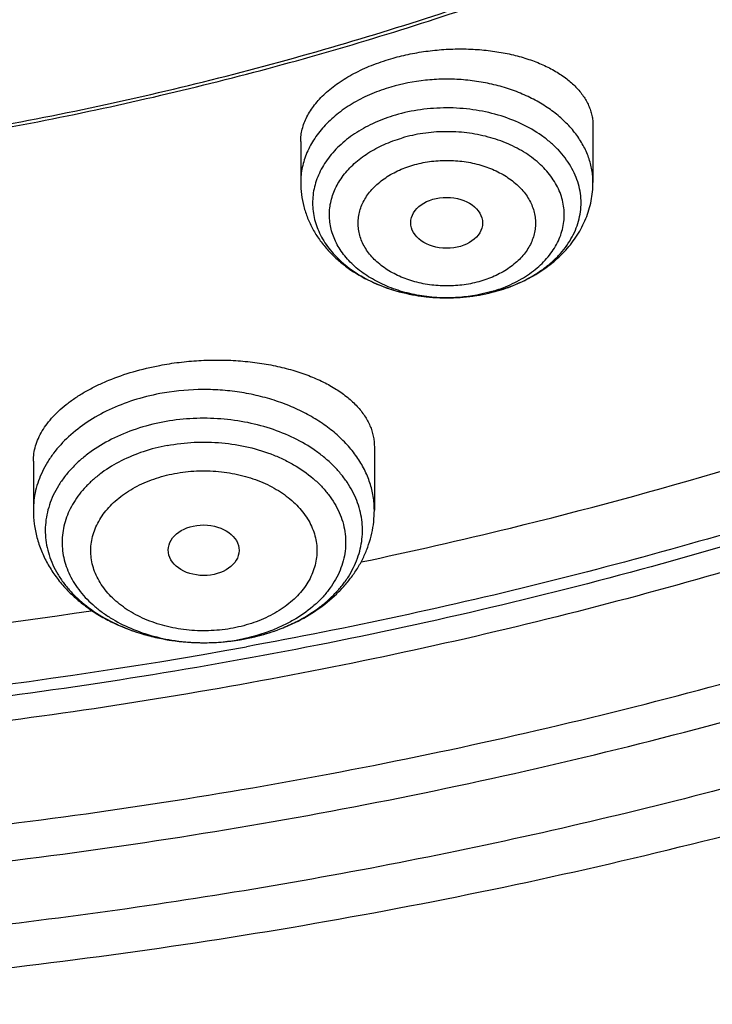
# Model space of a CAD drawing. Units: inches. Extents: x 7.7 to 14.2, y -1.5 to 20.1.
# Drawn here: x 11.3 to 11.6, y 13.7 to 14.1 of the extents above; entities that cross this region are included whole.
import ezdxf

# ---------------------------------------------------------------- set-up
doc = ezdxf.new("R2010")
doc.units = ezdxf.units.IN
doc.header["$LTSCALE"] = 1.21
doc.header["$MEASUREMENT"] = 0
doc.layers.get('0').update_dxf_attribs({"linetype": 'CONTINUOUS'})

msp = doc.modelspace()

# ---------------------------------------------------------------- linework, layer by layer
at = {"color": 7, "linetype": 'CONTINUOUS'}
for p, q in [((11.544164627, 14.0871080924), (11.544164627, 14.0595176266)), ((11.4024323435, 14.0794242797), (11.4024323435, 14.0595176266)), ((11.4381482817, 13.93155025), (11.4381482817, 13.900731971)), ((11.272793951, 13.924510947), (11.272793951, 13.900731971)), ((11.3008454152, 13.8519984726), (11.3013289676, 13.8520717774)), ((11.355312455, 13.8365048879), (11.3555447748, 13.8365047971))]:
    msp.add_line(p, q, dxfattribs=at)
at = {"color": 9, "linetype": 'CONTINUOUS'}
for centre, radius, start, end in [((11.4755743165, 14.0734199826), 0.0695089073, 286.3066767365, 292.141311644), ((11.4752015747, 14.0857057125), 0.0818599891, 286.3251092499, 286.4734016094), ((11.3610677137, 13.9242693134), 0.086928151, 291.5490279576, 296.6615317421), ((11.3631265806, 13.9199875703), 0.0821778608, 296.7182477872, 297.063157954), ((11.3567037133, 13.9371727388), 0.1005633326, 281.5660118315, 286.0563178204), ((11.3580386139, 13.9323799552), 0.0955883141, 286.0819551619, 289.3099591482), ((11.3592835067, 13.9287556858), 0.0917562773, 289.3247009525, 291.5563120635), ((10.9416379633, 16.2248193532), 2.4294481619, 272.2488567714, 280.3033756191), ((11.3554724874, 13.9336716803), 0.0971668999, 269.9062188319, 270.4237610099), ((11.355503705, 13.9325764055), 0.096071427, 270.4099747988, 280.6550263026), ((11.3562132723, 13.928183688), 0.091623324, 280.72685271, 282.0870512977), ((11.3562427198, 13.9393513784), 0.1027901623, 280.7282904909, 281.5742739353)]:
    msp.add_arc(centre, radius, start, end, dxfattribs=at)
at = {"color": 7, "linetype": 'CONTINUOUS'}
for centre, radius, start, end in [((11.4747667008, 14.0879405981), 0.0841423974, 286.1824421912, 286.3249295607), ((10.9390226482, 16.2478084201), 2.4229777174, 272.2841476911, 278.5880892345), ((11.3554941074, 13.9442684145), 0.1077636288, 270.0268394301, 280.6658951044), ((11.3554728241, 13.9452102999), 0.1087055093, 270.0379232935, 270.8154215433), ((11.3555174401, 13.9438795798), 0.1073742921, 270.8017219056, 280.6586627727)]:
    msp.add_arc(centre, radius, start, end, dxfattribs=at)
for centre, major_axis, ratio in [((11.4732058223, 14.0399907728), (0.0174161602, -6.86401e-05), 0.7090555827), ((11.3553712707, 13.88131042), (0.0171692536, -0.000124983), 0.7132464392)]:
    msp.add_ellipse(centre, major_axis=major_axis, ratio=ratio, dxfattribs=at)
at = {"color": 9, "linetype": 'CONTINUOUS'}
for points, knots in [([(9.9755989045, 13.8630000052), (9.9217721528, 13.8849746845), (9.8427996854, 13.9208774832), (9.7415703715, 13.9748388241), (9.669030747, 14.0176083785), (9.5995412007, 14.0628458702), (9.5119352608, 14.1257627835), (9.4302106534, 14.1936435782), (9.3553268622, 14.2662096167), (9.3034416354, 14.3220501584), (9.2554907861, 14.379628465), (9.2115887063, 14.4388086032), (9.1718428991, 14.4994484021), (9.1363504273, 14.5614025659), (9.1051985074, 14.6245222008), (9.0784640176, 14.6886552906), (9.0562132845, 14.753646948), (9.038501794, 14.8193397612), (9.0253739343, 14.8855741669), (9.0168627312, 14.9521888729), (9.0129896584, 15.0190213389), (9.0137645056, 15.0859082951), (9.0191853083, 15.152686288), (9.0292383628, 15.2191922328), (9.0438983194, 15.2852639528), (9.0631283456, 15.3507406834), (9.0868803428, 15.4154635323), (9.1150951956, 15.4792758818), (9.1477030386, 15.5420237711), (9.184623476, 15.6035561652), (9.2257660928, 15.6637254508), (9.2710298486, 15.722386925), (9.3203066731, 15.7794020836), (9.3917995527, 15.8536692087), (9.4703521512, 15.9234134153), (9.5549935108, 15.9883174581), (9.6223563573, 16.035140029), (9.6928795374, 16.0795650023), (9.7663966923, 16.1214891057), (9.8427300526, 16.1608112429), (9.9216962577, 16.1974375202), (10.0031054911, 16.2312802225), (10.086761538, 16.2622581567), (10.1724651603, 16.2902976438), (10.2896569715, 16.3238089555), (10.4095959847, 16.3509900311), (10.5315501476, 16.3718294301), (10.6554409763, 16.3885009093), (10.7805612932, 16.3986542925), (10.9062156268, 16.4022886462), (11.0320211854, 16.4015613515), (11.1575431833, 16.3943012324), (11.2820885181, 16.3805088384), (11.4049882115, 16.3624934878), (11.5261155439, 16.3380961117), (11.6447509857, 16.3073235967), (11.7600688097, 16.2727865278), (11.8446364275, 16.242152643), (11.899785781, 16.2196380138)], [0, 0, 0, 0, 0.0335615579, 0.0500041178, 0.066205047, 0.0821560962, 0.0978512652, 0.1284518477, 0.1433660306, 0.1580237859, 0.1724315268, 0.1865984762, 0.2005367125, 0.2142611734, 0.2277896095, 0.24114248, 0.2543427822, 0.2674158109, 0.2803888467, 0.2932907767, 0.3061516565, 0.3190022256, 0.3318733966, 0.3447957368, 0.3577989641, 0.3709114761, 0.384159931, 0.3975688892, 0.4111605252, 0.4249544107, 0.438967367, 0.4532133804, 0.4677035747, 0.4824462292, 0.512698707, 0.5282210129, 0.5440020147, 0.5600371331, 0.5763196127, 0.592840672, 0.6095896547, 0.6265541823, 0.6437203039, 0.6610726458, 0.6785945579, 0.7140690913, 0.7319891993, 0.7500023656, 0.7862182596, 0.804383501, 0.8225560382, 0.8588300596, 0.8768936779, 0.8948781215, 0.9305213708, 0.9481465402, 0.9656137857, 1, 1, 1, 1]), ([(11.899785781, 16.2196380138), (11.9440557727, 16.2015648653), (12.0304928332, 16.1629886738), (12.1544414694, 16.0972593716), (12.2705462573, 16.0246810386), (12.3780495005, 15.9457182997), (12.476257009, 15.8608694207), (12.5645241385, 15.7706795162), (12.6297695625, 15.6909865425), (12.6762959601, 15.6251662272), (12.7081390595, 15.575180686), (12.7371106586, 15.5243261734), (12.7631640817, 15.4726839838), (12.786256075, 15.4203380591), (12.8063485229, 15.3673733045), (12.8234082258, 15.3138758953), (12.8374068382, 15.2599329376), (12.8483209063, 15.2056323893), (12.8561322656, 15.1510629643), (12.8608279278, 15.0963139025), (12.8623999864, 15.0414747932), (12.8608456814, 14.9866354289), (12.8561677449, 14.9318856023), (12.8483740517, 14.8773149044), (12.8374775584, 14.8230125782), (12.8234964046, 14.7690673403), (12.8064540144, 14.7155671532), (12.7863787034, 14.6625991286), (12.7633036422, 14.6102494487), (12.7372669232, 14.5586030239), (12.7083117713, 14.5077438042), (12.6764848346, 14.4577530928), (12.6299797655, 14.391925297), (12.5647601117, 14.3122217268), (12.4765220337, 14.2220174333), (12.3783419485, 14.1371526231), (12.2708638535, 14.0581723308), (12.1547834671, 13.9855755446), (12.0308514683, 13.9198244461), (11.8998679444, 13.8613371737), (11.7626777361, 13.8104872241), (11.6201655911, 13.7675991455), (11.4732509372, 13.7329477553), (11.3228796854, 13.7067547362), (11.1700283507, 13.6891884479), (11.0672545039, 13.6833113978), (11.0157128092, 13.6818323692)], [0, 0, 0, 0, 0.0347027956, 0.0686353751, 0.1017420626, 0.1339845826, 0.1653449443, 0.195827457, 0.2254605274, 0.2399784286, 0.2543063601, 0.2684551251, 0.2824371224, 0.2962662941, 0.3099580584, 0.3235292092, 0.3369977801, 0.3503828886, 0.3637045601, 0.3769835212, 0.3902409753, 0.4034983684, 0.4167771471, 0.430098517, 0.4434832079, 0.4569512498, 0.4705217659, 0.4842127964, 0.4980411428, 0.5120222313, 0.5261700125, 0.5404968943, 0.5550136891, 0.5846444116, 0.61512446, 0.6464823116, 0.6787223389, 0.7118266148, 0.7457570581, 0.7804576282, 0.8158566355, 0.8518689428, 0.8883981959, 0.9253389327, 0.962578684, 1, 1, 1, 1]), ([(12.6895239632, 15.1417995055), (12.6920863208, 15.1211693846), (12.6957607202, 15.0797529414), (12.6968647481, 15.0174119412), (12.6935503731, 14.9551074565), (12.6858258652, 14.8930018792), (12.6737116698, 14.831251834), (12.6572395071, 14.7700140784), (12.6364523696, 14.7094432888), (12.6114042201, 14.6496921025), (12.582159732, 14.5909105961), (12.5487940802, 14.5332460263), (12.511392411, 14.4768423304), (12.4700504169, 14.4218406186), (12.4248708452, 14.3683759527), (12.3591050408, 14.2987199202), (12.2865726389, 14.2333234555), (12.2082171375, 14.1725031333), (12.1457457361, 14.1286356925), (12.0802557674, 14.0870376662), (12.0119078784, 14.0478095393), (11.9408739567, 14.0110496821), (11.8673314521, 13.9768493575), (11.7914642096, 13.9452937347), (11.713462389, 13.9164615381), (11.6335192047, 13.8904240858), (11.5241686283, 13.8593962182), (11.4122305048, 13.8343905382), (11.298412652, 13.8154178975), (11.1828077236, 13.8004170033), (11.0953564056, 13.7938230701), (11.0369027637, 13.7914875413)], [0, 0, 0, 0, 0.026152842, 0.0522567474, 0.0783769992, 0.1045785947, 0.1309251201, 0.1574776846, 0.1842939537, 0.2114273148, 0.238926193, 0.2668335262, 0.2951864, 0.3240158275, 0.3533466581, 0.383197598, 0.4444844523, 0.4759485885, 0.507949396, 0.5404776986, 0.5735196016, 0.6070568207, 0.6410670152, 0.6755241215, 0.7103986843, 0.7456581829, 0.7812673511, 0.853369418, 0.8897933938, 0.9264045846, 1, 1, 1, 1]), ([(12.6895082794, 15.1417981515), (12.6916425128, 15.1237366601), (12.6947986479, 15.0875036355), (12.6961599632, 15.0329853047), (12.6941398769, 14.9784751724), (12.6887420866, 14.9240817283), (12.6799773527, 14.8699097842), (12.6678631111, 14.8160645087), (12.6524234936, 14.7626499994), (12.6336890486, 14.7097694007), (12.6116966493, 14.6575246151), (12.5864894769, 14.6060161541), (12.5581168881, 14.5553427645), (12.5266345041, 14.5056018108), (12.4921024785, 14.4568873757), (12.4417088628, 14.3929521743), (12.3712470595, 14.3161024762), (12.276392047, 14.2301869247), (12.1713129046, 14.1504967205), (12.0568224947, 14.0776349763), (11.9337947815, 14.0121457184), (11.8031701109, 13.95452108), (11.6659424738, 13.9051947084), (11.52316617, 13.8645397883), (11.4255854456, 13.8435473934), (11.3761695013, 13.8345472528)], [0, 0, 0, 0, 0.0267876252, 0.0535290308, 0.0802754322, 0.1070779777, 0.1339870678, 0.1610516946, 0.1883188282, 0.2158328702, 0.2436351768, 0.2717636557, 0.3002524477, 0.3291317097, 0.3584274658, 0.3881615215, 0.4489931315, 0.5117360915, 0.5764169543, 0.6430031505, 0.711408875, 0.7815013046, 0.8531070786, 0.9260185461, 1, 1, 1, 1]), ([(11.5441645864, 14.0595176266), (11.5441645723, 14.0605428501), (11.5440752208, 14.0625983653), (11.5435384622, 14.0667043636), (11.5421856611, 14.0718069825), (11.5395253428, 14.0777026055), (11.5358680156, 14.0833124853), (11.5312739285, 14.088553137), (11.5258152056, 14.0933497693), (11.5195749815, 14.0976338226), (11.5126468193, 14.1013440056), (11.5051338754, 14.104426857), (11.4971478025, 14.1068376764), (11.488807092, 14.1085412827), (11.4802361735, 14.109512803), (11.4715606258, 14.1097377178), (11.4601058304, 14.1090432279), (11.4516296197, 14.1074095595), (11.4461791869, 14.1058131647)], [0, 0, 0, 0, 0.0249825807, 0.0500586506, 0.1008061177, 0.1529510449, 0.2070244773, 0.2633942889, 0.3222564233, 0.3836429691, 0.4474397761, 0.5134082551, 0.5812082492, 0.6504205887, 0.7205687041, 0.7911398255, 0.8616045116, 1, 1, 1, 1]), ([(11.4461791869, 14.1058131647), (11.4430168098, 14.1048869259), (11.4369017533, 14.1027237112), (11.4283625183, 14.0984984273), (11.4207783945, 14.0934292428), (11.4143139021, 14.0876178114), (11.4091121744, 14.081183073), (11.4058984648, 14.0753470183), (11.4041003534, 14.0705339749), (11.4031397906, 14.0668960051), (11.4025613109, 14.0632174723), (11.4024323672, 14.0607480627), (11.4024323841, 14.0595176266)], [0, 0, 0, 0, 0.1449890131, 0.2846562261, 0.4181689105, 0.5451252713, 0.6656780859, 0.7805987811, 0.8364303685, 0.8914313827, 0.9458612398, 1, 1, 1, 1]), ([(11.4483855921, 14.0922040758), (11.4450068153, 14.091214166), (11.4385129174, 14.0888514595), (11.4295948828, 14.0840962142), (11.4219343443, 14.0783251331), (11.4167099703, 14.0727097719), (11.4134196437, 14.0678822657), (11.4114277959, 14.0641753746), (11.4098932774, 14.0603587298), (11.4088280864, 14.0564605701), (11.4082412, 14.0525103642), (11.4081376142, 14.0485383378), (11.4085180336, 14.0445750661), (11.409379318, 14.0406509609), (11.4107144072, 14.036795887), (11.4125121779, 14.0330387322), (11.4147586103, 14.0294070151), (11.4183805734, 14.024699978), (11.4239835391, 14.0192782039), (11.432028068, 14.0137834659), (11.441261088, 14.0093436555), (11.4514155485, 14.0060820091), (11.4621981187, 14.0040879542), (11.4695857672, 14.0036419466), (11.473302615, 14.0036420857)], [0, 0, 0, 0, 0.0701847641, 0.1372642041, 0.2007557102, 0.2605406885, 0.2891666171, 0.3170335537, 0.3442603284, 0.370993899, 0.3974041495, 0.4236768678, 0.4500048605, 0.4765781405, 0.5035744565, 0.531151158, 0.5594395946, 0.588541438, 0.649373237, 0.7139212389, 0.7819534665, 0.8528925841, 0.9259072179, 1, 1, 1, 1]), ([(11.4984146283, 14.0072059548), (11.5022536509, 14.0083411882), (11.5078338996, 14.010443721), (11.5147433776, 14.014080486), (11.5194675555, 14.0171168812), (11.5237507411, 14.020466957), (11.5275522302, 14.0240997319), (11.530834911, 14.0279813421), (11.5335662992, 14.0320755813), (11.5357186037, 14.036343845), (11.5372691153, 14.040745227), (11.5382009448, 14.045236557), (11.5385036378, 14.0497728763), (11.5381737183, 14.054308205), (11.5372149268, 14.0587965755), (11.5356380185, 14.0631930749), (11.5334602547, 14.0674546636), (11.5307044978, 14.0715405325), (11.5273987884, 14.0754121233), (11.5235755493, 14.0790334945), (11.5177486999, 14.0835522144), (11.509352491, 14.0883553325), (11.4980982707, 14.0925527892), (11.4859194492, 14.0951324323), (11.4732706464, 14.0959998663), (11.460625555, 14.0951253956), (11.4523769429, 14.0933726844), (11.4483857041, 14.0922036776)], [0, 0, 0, 0, 0.068429075, 0.1013755895, 0.1333448336, 0.1642847694, 0.1941823974, 0.2230650744, 0.2510040035, 0.2781158187, 0.3045610663, 0.3305391155, 0.356278461, 0.3820231296, 0.4080168039, 0.4344869622, 0.4616314095, 0.4896089241, 0.518534213, 0.5484766233, 0.5794615432, 0.6444011226, 0.7128970331, 0.783992595, 0.8564542962, 0.9289119649, 1, 1, 1, 1]), ([(11.5017716825, 14.0090368621), (11.504784104, 14.0102666073), (11.509118934, 14.0124210112), (11.5143824384, 14.015940076), (11.5190119249, 14.0196758295), (11.5229688584, 14.0239193104), (11.5260471844, 14.0285784685), (11.5278546963, 14.0321591603), (11.5291779921, 14.0358471926), (11.5300043494, 14.0396097241), (11.5303251281, 14.0434121909), (11.5301369574, 14.0472192812), (11.5294419115, 14.0509956079), (11.5282472299, 14.0547063304), (11.5265643744, 14.0583181944), (11.5236491789, 14.0630292366), (11.5198389038, 14.0673425421), (11.5153401161, 14.0711575751), (11.5101970667, 14.074768997), (11.5029244567, 14.0785743952), (11.4933095922, 14.0818599301), (11.4830062444, 14.0838261223), (11.4723692455, 14.0844065123), (11.4617662391, 14.0835828565), (11.4548540113, 14.0820918864), (11.4515060436, 14.0811112894)], [0, 0, 0, 0, 0.0665731675, 0.0984860618, 0.1294017288, 0.1881752865, 0.2162095288, 0.2434485187, 0.2700406773, 0.2961689909, 0.3220428886, 0.347887032, 0.3739279098, 0.4003801799, 0.4274346874, 0.4552492917, 0.5135181728, 0.5441713958, 0.5758263024, 0.6419310528, 0.7113059007, 0.783008551, 0.8558718394, 0.9286215469, 1, 1, 1, 1]), ([(11.4733026071, 14.0036420828), (11.4700512833, 14.0036419041), (11.4635889115, 14.0040320507), (11.4541568231, 14.0057763371), (11.4452741429, 14.0086293689), (11.4371974877, 14.0125130548), (11.4301605569, 14.0173196479), (11.4252591855, 14.0220622135), (11.4220909579, 14.0261797916), (11.4201257837, 14.02935658), (11.4185531317, 14.0326431525), (11.4173853546, 14.0360154191), (11.4166318257, 14.0394480078), (11.4162990127, 14.042914896), (11.4163897184, 14.0463894282), (11.4169029885, 14.049844888), (11.4178347408, 14.0532548256), (11.4191771333, 14.0565934097), (11.4209194236, 14.0598360587), (11.4237976401, 14.0640589268), (11.4283676552, 14.0689710003), (11.435068758, 14.0740192004), (11.4428697355, 14.078179024), (11.4485503809, 14.0802455958), (11.4515060436, 14.0811112894)], [0, 0, 0, 0, 0.0740928165, 0.1471074596, 0.2180467217, 0.2860790184, 0.3506270136, 0.4114590468, 0.440560782, 0.4688493213, 0.4964261012, 0.5234223405, 0.5499956385, 0.576323664, 0.6025963601, 0.6290065374, 0.6557401008, 0.6829668966, 0.7108337095, 0.7394596149, 0.799244502, 0.8627361292, 0.9298152193, 1, 1, 1, 1]), ([(11.4568327957, 14.0679412775), (11.4581426327, 14.0683298767), (11.4608146622, 14.0690071453), (11.4662917599, 14.0699722215), (11.4718990149, 14.0703532531), (11.4775105592, 14.0701571195), (11.483042393, 14.0695799795), (11.4884388393, 14.0684360981), (11.4935701014, 14.0667236218), (11.4983318389, 14.0647119615), (11.5027151073, 14.0621974362), (11.5065647707, 14.0592041694), (11.509090205, 14.0568059266), (11.5112719451, 14.0542418084), (11.5130883393, 14.0515357525), (11.5145231232, 14.0487146423), (11.5155589566, 14.045804165), (11.5161842302, 14.0428333094), (11.5163937931, 14.0398321802), (11.5161847599, 14.0368309858), (11.5155589706, 14.033860185), (11.5145227162, 14.0309499776), (11.513089268, 14.028128156), (11.5112717487, 14.0254223892), (11.5090876842, 14.0228598181), (11.5065618925, 14.0204619073), (11.5027145685, 14.0174674596), (11.4983347716, 14.0149485193), (11.4935749393, 14.0129342706), (11.4910534295, 14.0120965785), (11.4897641748, 14.011723897)], [0, 0, 0, 0, 0.035286882, 0.0711061027, 0.1435479647, 0.1798780747, 0.216034584, 0.2871071929, 0.3217580433, 0.3556232734, 0.4205215489, 0.4514850819, 0.4814066045, 0.5103087296, 0.5382635603, 0.5653889192, 0.5918412333, 0.6178209596, 0.6435566511, 0.669292208, 0.695271808, 0.7217245878, 0.7488486347, 0.7768050277, 0.8057135002, 0.8356362879, 0.8665952593, 0.9314711058, 0.9653388238, 1, 1, 1, 1]), ([(11.4897641748, 14.011723897), (11.4884543379, 14.0113352978), (11.4857823084, 14.0106580291), (11.4803052106, 14.0096929529), (11.4746979556, 14.0093119214), (11.4690864113, 14.009508055), (11.4635545775, 14.010085195), (11.4581581313, 14.0112290764), (11.4530268691, 14.0129415526), (11.4482651316, 14.014953213), (11.4438818632, 14.0174677382), (11.4400321999, 14.020461005), (11.4375067656, 14.0228592478), (11.4353250254, 14.0254233661), (11.4335086312, 14.0281294219), (11.4320738473, 14.0309505321), (11.4310380139, 14.0338610094), (11.4304127404, 14.0368318651), (11.4302031775, 14.0398329943), (11.4304122107, 14.0428341886), (11.431038, 14.0458049894), (11.4320742543, 14.0487151969), (11.4335077026, 14.0515370185), (11.4353252218, 14.0542427852), (11.4375092863, 14.0568053564), (11.4400350781, 14.0592032672), (11.4438824021, 14.0621977148), (11.4482621989, 14.0647166552), (11.4530220313, 14.0667309038), (11.4555435411, 14.0675685959), (11.4568327957, 14.0679412775)], [0, 0, 0, 0, 0.035286882, 0.0711061027, 0.1435479647, 0.1798780747, 0.216034584, 0.2871071929, 0.3217580433, 0.3556232734, 0.4205215489, 0.4514850819, 0.4814066045, 0.5103087296, 0.5382635603, 0.5653889192, 0.5918412333, 0.6178209596, 0.6435566511, 0.669292208, 0.695271808, 0.7217245878, 0.7488486347, 0.7768050277, 0.8057135002, 0.8356362879, 0.8665952593, 0.9314711058, 0.9653388238, 1, 1, 1, 1]), ([(11.495090927, 14.0067072394), (11.4933551362, 14.006198838), (11.4862270448, 14.004399835), (11.4788421645, 14.0036423873), (11.4733026071, 14.0036420828)], [0, 0, 0, 0, 0.2461412951, 1, 1, 1, 1]), ([(11.4733278337, 14.0036420901), (11.475453656, 14.0036427523), (11.4838420239, 14.0039355782), (11.4921977711, 14.0053848102), (11.4982112665, 14.0071461222)], [0, 0, 0, 0, 0.2533168804, 1, 1, 1, 1]), ([(11.4381482675, 13.900731971), (11.4381483106, 13.9029664113), (11.4377807554, 13.9074723082), (11.4361397225, 13.914115286), (11.4334339337, 13.9205739359), (11.4297045374, 13.9267601462), (11.4250051447, 13.9325949304), (11.4194003991, 13.9380044585), (11.4129651431, 13.9429210264), (11.4057838709, 13.9472830123), (11.3979500744, 13.9510355195), (11.3895654239, 13.9541310641), (11.3807384937, 13.9565302526), (11.371584117, 13.9582024861), (11.3622194495, 13.9591262178), (11.3496533926, 13.9593439676), (11.3402284758, 13.9583678535), (11.3340726913, 13.9572015251)], [0, 0, 0, 0, 0.0503604663, 0.1013681128, 0.1536132974, 0.2075840158, 0.2636379344, 0.3219919782, 0.3827253939, 0.445791215, 0.5110319928, 0.5781970868, 0.6469601986, 0.716936151, 0.7876979718, 0.8587908112, 1, 1, 1, 1]), ([(11.3340726913, 13.9572015251), (11.3297744341, 13.9563871399), (11.3214043236, 13.9542846672), (11.309586394, 13.9496755194), (11.2989659758, 13.9437646868), (11.2898262674, 13.9367009132), (11.283557655, 13.9298961746), (11.2795654637, 13.9240677804), (11.2771186307, 13.9195960965), (11.2751969371, 13.9149953191), (11.2738140034, 13.910295996), (11.2729799397, 13.9055311342), (11.272793996, 13.9023271514), (11.2727939652, 13.900731971)], [0, 0, 0, 0, 0.1457008865, 0.2865867764, 0.4213327249, 0.5491108625, 0.6697622985, 0.7276490535, 0.784065584, 0.8392256551, 0.8933927465, 0.946872298, 1, 1, 1, 1]), ([(11.4005152386, 13.8468077298), (11.4040253395, 13.8486011063), (11.4090416703, 13.8516361617), (11.4150579575, 13.8563958277), (11.4190624004, 13.8601780926), (11.4225894589, 13.8641935043), (11.4256126196, 13.8684128246), (11.4281081004, 13.8728047697), (11.4300558574, 13.8773365985), (11.4314399807, 13.8819739086), (11.4322488867, 13.8866810059), (11.4324755341, 13.8914211903), (11.432117889, 13.8961571804), (11.4311791955, 13.9008517888), (11.4296674801, 13.905468508), (11.4275952723, 13.9099718766), (11.4249795593, 13.9143278955), (11.4218411862, 13.9185041548), (11.4182045955, 13.9224697337), (11.4140973968, 13.9261956252), (11.4079520425, 13.930870862), (11.3992438233, 13.9359365525), (11.3876577491, 13.9405804424), (11.3751252401, 13.9437481174), (11.3620154474, 13.945348046), (11.3487153587, 13.94533544), (11.3398993926, 13.9442414004), (11.3355650968, 13.943420187)], [0, 0, 0, 0, 0.0653186054, 0.0966304638, 0.1270066084, 0.1564665719, 0.1850607603, 0.2128713375, 0.2400119762, 0.2666258961, 0.2928811589, 0.3189636285, 0.3450680711, 0.3713881109, 0.398106358, 0.4253858451, 0.4533633995, 0.4821457697, 0.5118080226, 0.5423934506, 0.573914855, 0.6396311718, 0.708605782, 0.7801197557, 0.8532381465, 0.9268978186, 1, 1, 1, 1]), ([(11.3376753755, 13.9320858608), (11.3337527784, 13.9313426514), (11.326137385, 13.9293835672), (11.3154826369, 13.9249944936), (11.3075307257, 13.9201970637), (11.3019768688, 13.9157725211), (11.2983009337, 13.9122521916), (11.2950852042, 13.9085105454), (11.2923560202, 13.9045768939), (11.2901365779, 13.9004824495), (11.2884461108, 13.8962601076), (11.2872995685, 13.891944396), (11.2867074734, 13.8875711338), (11.286675515, 13.8831771402), (11.2872038581, 13.8787996475), (11.2882875319, 13.874475501), (11.2899165905, 13.8702408053), (11.2920768723, 13.8661298608), (11.2956921004, 13.8607800175), (11.3002700693, 13.8558926088), (11.3055931408, 13.8515640458), (11.3116197803, 13.8474702499), (11.3200670925, 13.843141783), (11.331175772, 13.839363248), (11.3430481365, 13.8370404105), (11.3512058585, 13.8365116314), (11.3553134456, 13.8365049106)], [0, 0, 0, 0, 0.0714823827, 0.1402854594, 0.2056622948, 0.2369547468, 0.2672776295, 0.2966545537, 0.3251434556, 0.3528375729, 0.3798651182, 0.4063863023, 0.4325872343, 0.4586712862, 0.4848483503, 0.511323154, 0.5382843279, 0.5658953007, 0.5942880622, 0.6537021209, 0.6848837398, 0.7170287475, 0.7839965543, 0.8540963, 0.9264548385, 1, 1, 1, 1]), ([(11.3376753755, 13.9320858608), (11.342015225, 13.9329081264), (11.3508523208, 13.9339367843), (11.3641435065, 13.9336596192), (11.377118443, 13.9315896201), (11.3873884402, 13.9283938679), (11.3949996445, 13.9249980678), (11.4019217023, 13.9212006461), (11.4081441763, 13.916663857), (11.4134084649, 13.9114462143), (11.4167492787, 13.9073441366), (11.4195130555, 13.9030283254), (11.421672554, 13.8985384903), (11.4232052932, 13.893917113), (11.4240947734, 13.8892087401), (11.4243311059, 13.8844597264), (11.4239117179, 13.8797173375), (11.4228413237, 13.8750286587), (11.4211316634, 13.8704396056), (11.4188008296, 13.8659942008), (11.4158729177, 13.8617342666), (11.4123766541, 13.8576988144), (11.4069160278, 13.8525858255), (11.4005246865, 13.8481711777), (11.3934573459, 13.8445067179), (11.3857246743, 13.8412599594), (11.3795865853, 13.8394884032), (11.3753989747, 13.8385915995)], [0, 0, 0, 0, 0.0722451936, 0.144962031, 0.2167928961, 0.2864610542, 0.3201686302, 0.3529663285, 0.4155000452, 0.4452553533, 0.4740125462, 0.5018490878, 0.5288867056, 0.5552894064, 0.5812578028, 0.6070193115, 0.6328146554, 0.6588823525, 0.6854436012, 0.7126896661, 0.7407730582, 0.7698030893, 0.7998449932, 0.8629499398, 0.8960108759, 0.9299546366, 1, 1, 1, 1]), ([(11.3696642273, 13.8435919017), (11.3679231427, 13.8432560678), (11.3643988538, 13.8427156672), (11.3572742435, 13.8421403174), (11.3500988591, 13.8423122565), (11.3430308576, 13.8432216807), (11.3361965226, 13.8445958208), (11.3296414753, 13.846671463), (11.3235404612, 13.8494462997), (11.3180042441, 13.8525432287), (11.3119171781, 13.857079118), (11.3070130352, 13.8625715332), (11.3040935044, 13.8673143348), (11.3024340676, 13.8709526765), (11.3012855528, 13.8746913034), (11.3006637442, 13.8784948192), (11.300575711, 13.8823242126), (11.3010207044, 13.8861404332), (11.3019927009, 13.8899054381), (11.3034840211, 13.8935809405), (11.3054771175, 13.8971312145), (11.3079501361, 13.9005234658), (11.3108806332, 13.9037241458), (11.3142394832, 13.9067027028), (11.3179920365, 13.9094333264), (11.3235432619, 13.912756782), (11.3296608439, 13.91542591), (11.3361633207, 13.9174166626), (11.3395557663, 13.918181616), (11.3412780053, 13.9185019615)], [0, 0, 0, 0, 0.0359359472, 0.0721766548, 0.1447766353, 0.1808380988, 0.216503317, 0.2859689609, 0.3195487139, 0.3522037135, 0.4144054165, 0.4724798764, 0.5001454567, 0.5270277463, 0.5533021667, 0.5791764454, 0.6048870125, 0.6306798824, 0.6567950819, 0.6834533322, 0.7108420083, 0.7391044502, 0.7683451651, 0.7986198539, 0.8299356694, 0.8622593693, 0.9296086271, 0.9644977393, 1, 1, 1, 1]), ([(11.3412780053, 13.9185019615), (11.3430190899, 13.9188377954), (11.3465433788, 13.919378196), (11.3536679891, 13.9199535458), (11.3608433735, 13.9197816067), (11.367911375, 13.9188721825), (11.37474571, 13.9174980424), (11.3813007573, 13.9154224002), (11.3874017714, 13.9126475635), (11.3929379886, 13.9095506345), (11.3990250545, 13.9050147452), (11.4039291974, 13.89952233), (11.4068487282, 13.8947795284), (11.408508165, 13.8911411867), (11.4096566798, 13.8874025598), (11.4102784885, 13.883599044), (11.4103665216, 13.8797696506), (11.4099215282, 13.87595343), (11.4089495318, 13.8721884252), (11.4074582116, 13.8685129227), (11.4054651152, 13.8649626488), (11.4029920966, 13.8615703974), (11.4000615995, 13.8583697174), (11.3967027495, 13.8553911605), (11.3929501962, 13.8526605368), (11.3873989708, 13.8493370812), (11.3812813887, 13.8466679532), (11.3747789119, 13.8446772006), (11.3713864663, 13.8439122472), (11.3696642273, 13.8435919017)], [0, 0, 0, 0, 0.0359359472, 0.0721766548, 0.1447766353, 0.1808380988, 0.216503317, 0.2859689609, 0.3195487139, 0.3522037135, 0.4144054165, 0.4724798764, 0.5001454567, 0.5270277463, 0.5533021667, 0.5791764454, 0.6048870125, 0.6306798824, 0.6567950819, 0.6834533322, 0.7108420083, 0.7391044502, 0.7683451651, 0.7986198539, 0.8299356694, 0.8622593693, 0.9296086271, 0.9644977393, 1, 1, 1, 1])]:
    msp.add_open_spline(points, degree=3, knots=knots, dxfattribs=at)
at = {"color": 7, "linetype": 'CONTINUOUS'}
for points, knots in [([(11.0877264609, 16.2740095112), (11.1426547775, 16.2707022476), (11.2247659358, 16.2630200178), (11.3332559221, 16.2473030767), (11.4400277744, 16.2281095115), (11.5450403947, 16.2036057979), (11.6477093234, 16.1738006439), (11.7473549607, 16.1409351391), (11.8440943007, 16.103034055), (11.9372934056, 16.0601327652), (12.0263861594, 16.0147815736), (12.1114772034, 15.964792896), (12.1918656953, 15.9102667564), (12.2673690582, 15.8540187585), (12.3378382353, 15.7936607289), (12.4025021196, 15.7294283231), (12.4473931165, 15.6800951652), (12.4889662805, 15.6293244497), (12.5271311364, 15.5772256272), (12.5618024143, 15.5239130152), (12.5929028757, 15.4695032474), (12.6203628878, 15.414115724), (12.6441207624, 15.3578722086), (12.6641228675, 15.3008966353), (12.6803238361, 15.2433148615), (12.6926867483, 15.1852544011), (12.7011832959, 15.1268441235), (12.7057940255, 15.0682139301), (12.7065083675, 15.0094943682), (12.7033246866, 14.9508162508), (12.6962502945, 14.8923102659), (12.6853014035, 14.8341065903), (12.6705030461, 14.7763345216), (12.6518890191, 14.7191221065), (12.6295016251, 14.6625958416), (12.6033914971, 14.6068803922), (12.5736174112, 14.5520983426), (12.5402460784, 14.4983699632), (12.5033520314, 14.4458130239), (12.4630172879, 14.3945424038), (12.4193317696, 14.3446705141), (12.372390501, 14.2963048697), (12.3050633412, 14.2334654546), (12.2320989451, 14.1746200791), (12.1542596308, 14.1199777721), (12.0716355289, 14.0671761248), (11.9844897994, 14.0189972363), (11.893511935, 13.9755272922), (11.7985808977, 13.9346141942), (11.7002973522, 13.8987591142), (11.5992860965, 13.8679912798), (11.4954457053, 13.8403641533), (11.3894529901, 13.8180727288), (11.2818869657, 13.8011238273), (11.1728228627, 13.7876961237), (11.0903974632, 13.7817363807), (11.0353161161, 13.7795829214)], [0, 0, 0, 0, 0.0364553875, 0.0545818289, 0.0726134681, 0.108313333, 0.1259519465, 0.1434259077, 0.177813945, 0.1947071103, 0.2113818956, 0.244030882, 0.2599972146, 0.2757154798, 0.3063904938, 0.3213568498, 0.3360774435, 0.3505586695, 0.3648093999, 0.3788410176, 0.3926674165, 0.4063049625, 0.419772404, 0.4330907287, 0.4462829664, 0.4593739341, 0.4723899275, 0.4853583623, 0.4983073758, 0.5112654023, 0.5242607382, 0.5373211116, 0.5504732732, 0.5637426203, 0.5771528699, 0.5907257836, 0.6044809493, 0.6184356195, 0.6326046024, 0.6470002027, 0.6616322097, 0.6765079193, 0.6916321863, 0.7226257706, 0.7385016458, 0.7546228198, 0.7875686249, 0.8043830228, 0.8214086848, 0.8560370304, 0.8736171428, 0.8913517217, 0.9272107942, 0.9453047299, 0.9634812558, 1, 1, 1, 1]), ([(10.9376923427, 14.058102346), (10.9789553073, 14.058102346), (11.0613118616, 14.0609559473), (11.1837403616, 14.0737666395), (11.3038236114, 14.0949830546), (11.4204018103, 14.1244027286), (11.5142346182, 14.1557006813), (11.5865044972, 14.1846300767), (11.6558141687, 14.2156429947), (11.7222620584, 14.2503881819), (11.785288304, 14.2888018797), (11.8301778449, 14.3189985854), (11.8729201482, 14.3507173122), (11.9134135206, 14.3838830154), (11.9515599776, 14.4184162553), (11.9872674564, 14.4542346061), (12.0204495326, 14.4912524775), (12.0510258079, 14.5293813384), (12.0789219599, 14.5685299585), (12.1040699355, 14.6086045617), (12.1264080995, 14.6495090115), (12.1458814775, 14.6911449509), (12.1624419835, 14.7334119849), (12.1760484808, 14.77620794), (12.1866669806, 14.8194290677), (12.1942707809, 14.8629703038), (12.1988407196, 14.9067255346), (12.2003653146, 14.9505879371), (12.1988407196, 14.9944503396), (12.1942707809, 15.0382055703), (12.1866669806, 15.0817468065), (12.1760484808, 15.1249679342), (12.1624419835, 15.1677638893), (12.1458814775, 15.2100309233), (12.1264080995, 15.2516668627), (12.1040699355, 15.2925713125), (12.0789219599, 15.3326459157), (12.0510258079, 15.3717945358), (12.0204495326, 15.4099233966), (11.9872674564, 15.4469412681), (11.9515599776, 15.4827596189), (11.9134135206, 15.5172928588), (11.8729201482, 15.5504585619), (11.8301778449, 15.5821772887), (11.7852883039, 15.6123739944), (11.7222620584, 15.6507876923), (11.6558141687, 15.6855328795), (11.5865044972, 15.7165457975), (11.5142346182, 15.7454751929), (11.4204018103, 15.7767731456), (11.3038236114, 15.8061928196), (11.1837403616, 15.8274092347), (11.0613118616, 15.8402199268), (10.9789553073, 15.8430735282), (10.9376923427, 15.8430735282)], [0, 0, 0, 0, 0.0363136457, 0.0724528122, 0.1082478717, 0.1435372368, 0.1781722888, 0.1952059446, 0.2120285341, 0.2449831771, 0.2611018946, 0.2769685048, 0.2925776903, 0.3079264072, 0.3230140254, 0.3378424588, 0.3524162873, 0.3667428566, 0.3808323402, 0.3946977707, 0.4083550286, 0.4218227815, 0.43512236, 0.4482775591, 0.4613143739, 0.4742606648, 0.4871457602, 0.5, 0.5128542398, 0.5257393352, 0.5386856261, 0.5517224409, 0.56487764, 0.5781772185, 0.5916449714, 0.6053022293, 0.6191676598, 0.6332571434, 0.6475837127, 0.6621575412, 0.6769859746, 0.6920735928, 0.7074223097, 0.7230314952, 0.7388981054, 0.7550168229, 0.7879714659, 0.8047940554, 0.8218277112, 0.8564627632, 0.8917521283, 0.9275471878, 0.9636863543, 1, 1, 1, 1]), ([(11.0162775038, 13.7120887642), (11.0780048837, 13.7139157862), (11.1704074768, 13.7198794597), (11.2926715609, 13.734300296), (11.413220045, 13.752884964), (11.5319376736, 13.7777740423), (11.6481011986, 13.8089580926), (11.7331649873, 13.8352602782), (11.8162887111, 13.8645001904), (11.8972716868, 13.8966073356), (11.9759161013, 13.9315036331), (12.0520303687, 13.9691043624), (12.1254291966, 14.0093185115), (12.1959327467, 14.0520477959), (12.2633724354, 14.0971914706), (12.3482403753, 14.1599027146), (12.427197786, 14.2274737322), (12.4992830111, 14.299609974), (12.5490818126, 14.355066726), (12.5949485053, 14.4122003154), (12.6367721285, 14.4708740371), (12.6744487233, 14.5309449672), (12.7078848791, 14.5922671512), (12.7369971584, 14.6546911021), (12.761712578, 14.7180643124), (12.7819688464, 14.7822314674), (12.7977146615, 14.8470349437), (12.8089099833, 14.9123147244), (12.8155261376, 14.9779106575), (12.8175464394, 15.0436562308), (12.8158268211, 15.0874494232), (12.8142063102, 15.1092834028)], [0, 0, 0, 0, 0.0732637248, 0.1097334358, 0.1460333246, 0.2179441776, 0.2534869389, 0.2887001982, 0.3235488114, 0.3580001585, 0.392024416, 0.425594868, 0.4586882411, 0.4912849893, 0.523369619, 0.5549310168, 0.6164442295, 0.646417398, 0.6758724307, 0.7048242719, 0.7332937029, 0.7613073932, 0.7888978917, 0.8161034969, 0.8429679694, 0.8695401529, 0.8958734184, 0.9220249447, 0.9480549093, 0.9740255244, 1, 1, 1, 1]), ([(11.0154476036, 13.6612468657), (11.0787002322, 13.6630077249), (11.1734084, 13.6688669542), (11.2987949449, 13.6831356499), (11.4225899331, 13.7015782234), (11.5446579456, 13.7263337195), (11.6643110219, 13.7573967027), (11.7808236891, 13.7922208459), (11.8942459938, 13.8330834124), (12.0038345768, 13.8799543288), (12.1089827591, 13.9299487691), (12.209731844, 13.9855749851), (12.3052573716, 14.0467362753), (12.395383165, 14.1102514328), (12.4798553133, 14.1788558106), (12.557754171, 14.2523015397), (12.6121043708, 14.3089996021), (12.6626700615, 14.3675932252), (12.7093273301, 14.4279623788), (12.7519558954, 14.4899790474), (12.7904427141, 14.5535094475), (12.824681735, 14.6184127822), (12.8545749073, 14.6845409984), (12.8800331533, 14.7517384147), (12.9009776408, 14.8198418299), (12.9173411051, 14.8886803021), (12.9290694136, 14.9580777481), (12.9361226375, 15.0278472389), (12.9376923427, 15.0745084085), (12.9376923427, 15.0978100267)], [0, 0, 0, 0, 0.0718866456, 0.1076896808, 0.1433448978, 0.2140543242, 0.2490497111, 0.2837580382, 0.3521819123, 0.3858560583, 0.4191362968, 0.4844251869, 0.5164188782, 0.5479605621, 0.6096542166, 0.6398257972, 0.6695502729, 0.6988398403, 0.7277111757, 0.7561854093, 0.7842879896, 0.8120484997, 0.8395004154, 0.8666807551, 0.8936297048, 0.9203901894, 0.9470073015, 0.9735279543, 1, 1, 1, 1]), ([(11.0355306254, 13.73051903), (11.0649150705, 13.731612191), (11.1235836398, 13.7347753345), (11.2112353809, 13.7424790257), (11.298275258, 13.7531135055), (11.4128853994, 13.7711073386), (11.5258055316, 13.7948606006), (11.6364010795, 13.8243638749), (11.7439394029, 13.8572489627), (11.8485271732, 13.8956130546), (11.9494824617, 13.9394238413), (12.0461582666, 13.9859775418), (12.1386809009, 14.0375957424), (12.226296672, 14.0941824313), (12.308734778, 14.1527292607), (12.3858852392, 14.2157854911), (12.4569146125, 14.2831169329), (12.5063407683, 14.3349264724), (12.5522389369, 14.3883391196), (12.5945069163, 14.4432370161), (12.6330482048, 14.4994969548), (12.6677750685, 14.556993032), (12.6986080052, 14.6155962397), (12.7254761588, 14.6751748612), (12.7483174923, 14.735594638), (12.7670790716, 14.7967191445), (12.7817172044, 14.8584096719), (12.7921976654, 14.9205271542), (12.7984958296, 14.98292656), (12.799897079, 15.024644069), (12.7998970664, 15.0454727189)], [0, 0, 0, 0, 0.0364981732, 0.0729107988, 0.1091961627, 0.1453155097, 0.2168908906, 0.2522844681, 0.2873653102, 0.3564491175, 0.3904062358, 0.423935057, 0.489608248, 0.5217324152, 0.5533600731, 0.6150823756, 0.6451917899, 0.6748005676, 0.7039194574, 0.7325642943, 0.7607560815, 0.7885210118, 0.8158904338, 0.8429007137, 0.8695929619, 0.8960126942, 0.9222093359, 0.948235601, 0.9741467925, 1, 1, 1, 1]), ([(9.7762750467, 14.9349482003), (9.7762750003, 14.9181459266), (9.7777394973, 14.8844603267), (9.7843163772, 14.8341722152), (9.7952483359, 14.7842674429), (9.8104914072, 14.7349417972), (9.8299848971, 14.6863815211), (9.8536519007, 14.6387706311), (9.8813999716, 14.5922881304), (9.9131216941, 14.5471081185), (9.948695239, 14.5033991837), (9.9879848794, 14.4613240552), (10.0308414666, 14.4210391468), (10.0771029504, 14.3826941338), (10.1265948863, 14.3464314864), (10.1791310159, 14.3123859877), (10.2345138865, 14.2806842741), (10.2925355105, 14.2514443501), (10.3529781105, 14.224775154), (10.4156148722, 14.2007761275), (10.480210781, 14.1795368212), (10.5465234761, 14.1611365485), (10.6143041539, 14.1456440555), (10.6832984397, 14.1331172586), (10.7532476039, 14.123603005), (10.8238884667, 14.1171368846), (10.8949584508, 14.1137430962), (10.9898456907, 14.1133317487), (11.0845221399, 14.1190751059), (11.1781632182, 14.1309718751), (11.2473710505, 14.142900156), (11.3154140469, 14.157801904), (11.360080328, 14.1697556536), (11.3821475102, 14.1762189816)], [0, 0, 0, 0, 0.0249701301, 0.0500337114, 0.0752817751, 0.1008006249, 0.1266698781, 0.1529608085, 0.1797351434, 0.2070442838, 0.2349288559, 0.2634186573, 0.2925328127, 0.3222801419, 0.3526597067, 0.3836613883, 0.4152665889, 0.4474489346, 0.4801749686, 0.5134049124, 0.5470933387, 0.5811898856, 0.6156399601, 0.6503853624, 0.6853649988, 0.7205154915, 0.7557718196, 0.7910679859, 0.8614977787, 0.8965167344, 0.9313139181, 0.9658278866, 1, 1, 1, 1]), ([(10.9376923427, 14.0566898762), (10.9768165374, 14.0566898762), (11.0549227797, 14.0592476716), (11.1711485273, 14.0707336296), (11.2853937525, 14.0897699189), (11.396681073, 14.1161969653), (11.5040663754, 14.1497944261), (11.6066371715, 14.1902821273), (11.7035223038, 14.2373247771), (11.7938978111, 14.2905329368), (11.8769944284, 14.3494711046), (11.9520950779, 14.4136495915), (12.0079258801, 14.4715334295), (12.0478361752, 14.5199274631), (12.0751576803, 14.5568912774), (12.1000388135, 14.5947265533), (12.1224249385, 14.6333538095), (12.1422653915, 14.6726903432), (12.1595149642, 14.7126518082), (12.1741336021, 14.753151465), (12.1860878303, 14.7941019783), (12.1953484689, 14.8354107213), (12.1997229061, 14.8631965636), (12.2014498912, 14.8771008795)], [0, 0, 0, 0, 0.0717570004, 0.1432085408, 0.2140574913, 0.2840190007, 0.3528288881, 0.4202505181, 0.4860818939, 0.5501631807, 0.6123840349, 0.6726910964, 0.7310946682, 0.7596144974, 0.7876945105, 0.8153561195, 0.8426253749, 0.8695328201, 0.8961133949, 0.9224061246, 0.9484533996, 0.974302385, 1, 1, 1, 1]), ([(11.3834050022, 14.172329008), (11.3478686094, 14.1620091595), (11.2937566415, 14.1484660329), (11.2205736416, 14.1342695511), (11.1648049218, 14.1254890161), (11.1179263265, 14.119787612), (11.0802072251, 14.1161925168), (11.0518062999, 14.1139802621), (11.0233369464, 14.1122598017), (10.9853018435, 14.1106300604), (10.9567372791, 14.1101514491), (10.9376923427, 14.1101514491)], [0, 0, 0, 0, 0.2458864963, 0.3702184971, 0.4952825086, 0.6209376838, 0.6839437232, 0.7470426209, 0.8102172597, 0.8734507922, 1, 1, 1, 1]), ([(11.4461791869, 14.1195310314), (11.4489226281, 14.1203345668), (11.4545242574, 14.1217407492), (11.4631015637, 14.1232364461), (11.471824497, 14.1241233714), (11.4805555737, 14.1243900416), (11.48916003, 14.1240357592), (11.4975073606, 14.1230698484), (11.5054739671, 14.1215109479), (11.5129448092, 14.1193859801), (11.5198147356, 14.1167289836), (11.5259892144, 14.1135797213), (11.5313843972, 14.1099825327), (11.535926562, 14.1059841966), (11.5395496542, 14.1016364543), (11.5417794917, 14.097718103), (11.5430191564, 14.0944973525), (11.5436794101, 14.0920642057), (11.5440766339, 14.0895964374), (11.5441645809, 14.0879367731), (11.5441646012, 14.0871080909)], [0, 0, 0, 0, 0.0742459435, 0.1498315191, 0.2259462661, 0.3017719578, 0.3765102795, 0.4494131503, 0.5198061711, 0.5871142233, 0.6508844593, 0.7108131379, 0.7667762971, 0.8188662606, 0.8674335327, 0.9131212791, 0.9351975111, 0.9569310884, 0.9784774907, 1, 1, 1, 1]), ([(11.4024323809, 14.079424282), (11.4024323905, 14.0804218708), (11.4025609772, 14.0824375501), (11.4031335148, 14.0854481583), (11.4040836931, 14.0884486216), (11.4054069621, 14.0914220265), (11.4070967545, 14.0943529264), (11.4098880091, 14.0982683811), (11.4143002456, 14.1029600947), (11.4207482116, 14.1080398953), (11.4283334297, 14.1125894932), (11.4368941656, 14.1165088198), (11.4430071854, 14.1186019737), (11.4461791869, 14.1195310314)], [0, 0, 0, 0, 0.047348147, 0.0955657223, 0.1451122525, 0.1963913736, 0.2497374632, 0.3054108517, 0.4243183681, 0.5539037577, 0.6938680978, 0.8431238116, 1, 1, 1, 1]), ([(11.4024323435, 14.0595176266), (11.4024323435, 14.0575643739), (11.402686239, 14.0536505994), (11.4038195799, 14.0478742484), (11.4056774891, 14.0422687669), (11.4082199158, 14.0369067296), (11.4113968094, 14.0318456188), (11.4151548041, 14.0271298316), (11.4194402265, 14.0227917209), (11.4258282989, 14.0175091449), (11.4349053851, 14.0119740416), (11.4469811298, 14.0071929805), (11.4599199945, 14.0042894229), (11.4688276096, 14.0036418376), (11.473302616, 14.0036421025)], [0, 0, 0, 0, 0.0586155285, 0.1173081276, 0.1761916559, 0.235365853, 0.2949626169, 0.3551175602, 0.4159640755, 0.4776199232, 0.6035248607, 0.7331091757, 0.8657086914, 1, 1, 1, 1]), ([(11.4984178074, 14.0071905629), (11.501594584, 14.0081210192), (11.5077808346, 14.01033515), (11.5164717067, 14.014747549), (11.5243185892, 14.0201812792), (11.5311405382, 14.0265815954), (11.5358351118, 14.0326838771), (11.5388711245, 14.037935366), (11.5407686128, 14.0420315772), (11.5422707189, 14.0462703109), (11.5433582523, 14.0506212238), (11.5440174872, 14.0550492286), (11.544164627, 14.0580291016), (11.544164627, 14.0595176266)], [0, 0, 0, 0, 0.1332209312, 0.2636616962, 0.3911980278, 0.5160411189, 0.6386863153, 0.6994416446, 0.7598878487, 0.8201032677, 0.8801587158, 0.9400940865, 1, 1, 1, 1]), ([(11.4733278342, 14.0036421074), (11.4775506903, 14.0036435141), (11.4859588054, 14.0042229301), (11.4942069581, 14.0059683248), (11.4982169193, 14.0071319953)], [0, 0, 0, 0, 0.5028257115, 1, 1, 1, 1]), ([(11.3340726913, 13.9709187994), (11.3371912017, 13.9715096595), (11.3434958205, 13.9724888438), (11.3530333198, 13.9733511379), (11.3625908954, 13.9736081373), (11.3720353636, 13.9732592516), (11.3812383838, 13.9723132409), (11.3900777744, 13.9707874843), (11.3984397523, 13.9687070272), (11.4062201492, 13.9661034852), (11.4133253057, 13.96301385), (11.4196723458, 13.9594791049), (11.4251888532, 13.955543171), (11.429811904, 13.9512508776), (11.4334854759, 13.9466505653), (11.4357407997, 13.9425479142), (11.4369930575, 13.9391952562), (11.4376588921, 13.9366721823), (11.4380594657, 13.9341199122), (11.4381482708, 13.932405616), (11.4381482536, 13.9315502487)], [0, 0, 0, 0, 0.0774085209, 0.1554734623, 0.2334045191, 0.3104280201, 0.3858065475, 0.4588658821, 0.529013218, 0.5957580771, 0.6587306283, 0.7177036367, 0.7726177075, 0.8236127356, 0.8710634735, 0.9156110977, 0.9370980614, 0.9582240836, 0.9791389741, 1, 1, 1, 1]), ([(11.2727939529, 13.9245109471), (11.2727939394, 13.9257368088), (11.2729787093, 13.9282194447), (11.2737997062, 13.9319174977), (11.2751608858, 13.9355909648), (11.2770536, 13.939214813), (11.2794662666, 13.9427665171), (11.2823848822, 13.946223684), (11.2857927729, 13.9495641845), (11.2896700368, 13.9527661741), (11.2939935179, 13.9558080953), (11.2987366615, 13.9586687034), (11.3038694158, 13.9613278123), (11.3113060275, 13.9646309502), (11.3213544515, 13.9681064654), (11.3297440936, 13.9700986656), (11.3340726913, 13.9709187993)], [0, 0, 0, 0, 0.0446266805, 0.0902475499, 0.1374731081, 0.1868256292, 0.2387215407, 0.2934676402, 0.351264764, 0.4122142036, 0.4763277396, 0.5435379855, 0.613705902, 0.6866303321, 0.8396167767, 1, 1, 1, 1]), ([(11.4316765159, 13.875621346), (11.45592712, 13.8807191497), (11.5514510132, 13.9024137008), (11.6455785883, 13.9303286855), (11.7145455093, 13.954775173)], [0, 0, 0, 0, 0.2529871399, 1, 1, 1, 1]), ([(11.3355649422, 13.9434210174), (11.3311769659, 13.9425890029), (11.3226580253, 13.940396987), (11.3107388757, 13.9354871427), (11.3018435501, 13.9301200866), (11.2956309401, 13.9251702369), (11.2915190134, 13.9212320332), (11.2879220283, 13.9170461846), (11.284869441, 13.91264553), (11.2823870743, 13.9080650651), (11.2804964632, 13.9033415541), (11.2792145277, 13.8985135738), (11.2785529121, 13.8936212712), (11.2785177899, 13.8887058303), (11.2791095719, 13.8838088724), (11.280322745, 13.8789717063), (11.2821460508, 13.8742345782), (11.2845632049, 13.8696362189), (11.2875532161, 13.8652137407), (11.2910910249, 13.861002074), (11.2965812616, 13.8556315186), (11.304696853, 13.8496515855), (11.3158796455, 13.8439245002), (11.3283096352, 13.8396980787), (11.3415911374, 13.837101833), (11.3507173577, 13.8365116752), (11.3553124551, 13.8365049085)], [0, 0, 0, 0, 0.0714802789, 0.1402814088, 0.2056556516, 0.2369467324, 0.2672682982, 0.29664382, 0.3251312472, 0.3528240091, 0.3798503528, 0.4063704034, 0.4325703591, 0.4586536836, 0.4848303098, 0.5113049749, 0.5382662051, 0.5658774257, 0.5942707704, 0.6235435856, 0.6537575814, 0.71702711, 0.7839965553, 0.8540974009, 0.9264560148, 1, 1, 1, 1]), ([(11.272793951, 13.900731971), (11.272793951, 13.8984987127), (11.2730877523, 13.8940223214), (11.2743989253, 13.8874151454), (11.2765491923, 13.8810008286), (11.2794926782, 13.8748610386), (11.2831730407, 13.8690601801), (11.2875302776, 13.8636482008), (11.292503784, 13.8586625276), (11.2980341425, 13.8541317366), (11.3040642623, 13.8500781204), (11.3127556757, 13.8453012258), (11.3221641068, 13.8416010136), (11.3320230239, 13.8389883222), (11.3422457356, 13.8370879405), (11.350083394, 13.8365125789), (11.3553122607, 13.8365048909)], [0, 0, 0, 0, 0.0578703796, 0.1158544746, 0.1740892891, 0.2327077599, 0.2918646316, 0.3517127165, 0.4123935011, 0.4740249005, 0.5366841329, 0.6004008571, 0.730754294, 0.7972967323, 0.864504328, 1, 1, 1, 1]), ([(11.3754391819, 13.8383666029), (11.3796865888, 13.8391713536), (11.3880007365, 13.8412872025), (11.3997971001, 13.8460102984), (11.4105373093, 13.8521932579), (11.418432668, 13.8585466735), (11.4239104561, 13.8642648344), (11.4275538752, 13.8688264028), (11.4307202876, 13.873663719), (11.433374414, 13.8787484044), (11.4354818706, 13.884044788), (11.4370116994, 13.8895092138), (11.437940708, 13.8950899632), (11.4381482817, 13.8988531391), (11.4381482817, 13.900731971)], [0, 0, 0, 0, 0.1352983797, 0.2676490142, 0.3965026425, 0.5217919243, 0.5832726884, 0.6440549866, 0.704241327, 0.7639412748, 0.8232661613, 0.8823246316, 0.9411971906, 1, 1, 1, 1])]:
    msp.add_open_spline(points, degree=3, knots=knots, dxfattribs=at)

doc.saveas('drawing.dxf')
